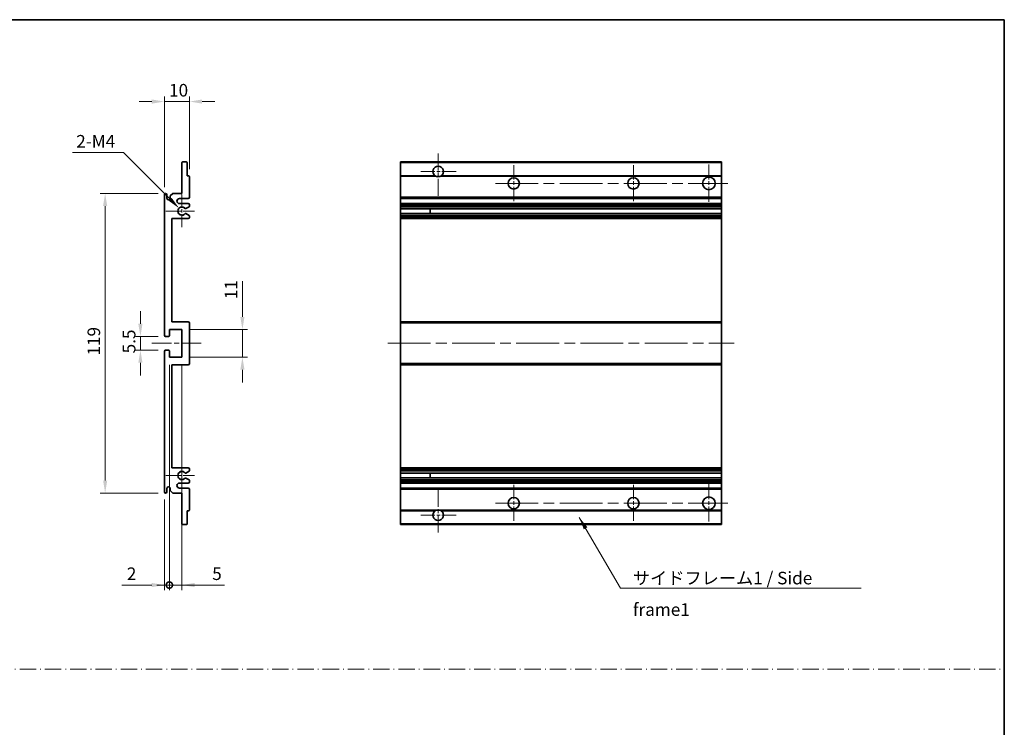
# Model space of a CAD drawing. Units: millimetres. Extents: x 0 to 7108, y 0 to 843.
# Drawn here: x 3549 to 3940, y 281 to 562 of the extents above; entities that cross this region are included whole.
import ezdxf

# ---------------------------------------------------------------- set-up
doc = ezdxf.new("R2010")
doc.units = ezdxf.units.MM
doc.header["$LTSCALE"] = 3
doc.linetypes.add('CHAIN', pattern=[0.3543, 0.2362, -0.0295, 0.0591, -0.0295])
doc.linetypes.add('DASH_DOT', pattern=[0.37, 0.24, -0.06, 0.01, -0.06])
doc.layers.get('Defpoints').update_dxf_attribs({"lineweight": 25})
for name, color, linetype, lineweight in [('Border (ISO)', 7, 'Continuous', 35), ('Center Mark (ISO)', 131, 'Continuous', 18), ('Centerline (ISO)', 131, 'Continuous', 18), ('Dimension (ISO)', 7, 'Continuous', 18), ('Sketch Geometry (ISO)', 7, 'Continuous', 18), ('Symbol (ISO)', 7, 'Continuous', 18), ('Visible (ISO)', 7, 'Continuous', 35), ('Visible Narrow (ISO)', 7, 'Continuous', 25)]:
    doc.layers.add(name, color=color, linetype=linetype, lineweight=lineweight)
doc.styles.add('Note Text (TK)', font='txt')
doc.dimstyles.new('Default - Method 1b (TK)', dxfattribs={"dimscale": 3, "dimtxt": 2.5, "dimasz": 2.5, "dimexe": 1, "dimexo": 1.5, "dimgap": 1, "dimtad": 1, "dimtoh": 1, "dimrnd": 1e-08, "dimdsep": 46, "dimtxsty": 'Note Text (TK)', "dimcen": 0.09, "dimdle": 5, "dimclrd": 100, "dimclre": 100, "dimclrt": 7, "dimadec": 1, "dimazin": 1, "dimtfac": 1, "dimtmove": 0, "dimatfit": 3, "dimfxl": 1, "dimtolj": 1, "dimlwd": -1, "dimlwe": -1, "dimarcsym": 0})
doc.dimstyles.new('Default - Method 1b (TK)$7', dxfattribs={"dimscale": 3, "dimtxt": 2.5, "dimasz": 2.5, "dimexe": 1, "dimexo": 1.5, "dimgap": 1, "dimtad": 1, "dimtoh": 1, "dimrnd": 1e-08, "dimdsep": 46, "dimtxsty": 'Note Text (TK)', "dimcen": 0.09, "dimdle": 5, "dimclrd": 100, "dimclre": 100, "dimclrt": 7, "dimadec": 1, "dimazin": 1, "dimtfac": 1, "dimtmove": 0, "dimatfit": 3, "dimfxl": 1, "dimtolj": 1, "dimlwd": -1, "dimlwe": -1, "dimarcsym": 0})

# ---------------------------------------------------------------- blocks, each defined once
blk = doc.blocks.new('図面枠 tk図枠')
at = {"layer": 'Border (ISO)'}
for p, q in [((14.5, 289), (405.5, 289)), ((405.5, 289), (405.5, 8))]:
    blk.add_line(p, q, dxfattribs=at)
blk = doc.blocks.new('*D119')
at = {"layer": 'Defpoints', "color": 0}
for p in [(3606.44, 529.49), (3616.44, 499.69), (3606.44, 492.49)]:
    blk.add_point(p, dxfattribs=at)
at = {"layer": 'Dimension (ISO)', "color": 100}
for p, q in [((3601.44, 529.49), (3596.44, 529.49)), ((3606.44, 495.49), (3606.44, 531.49)), ((3616.44, 529.49), (3606.44, 529.49)), ((3616.44, 502.69), (3616.44, 531.49)), ((3621.44, 529.49), (3626.44, 529.49))]:
    blk.add_line(p, q, dxfattribs=at)
for points in [[(3601.44, 530.32), (3601.44, 528.66), (3606.44, 529.49)], [(3621.44, 530.32), (3621.44, 528.66), (3616.44, 529.49)]]:
    blk.add_solid(points, dxfattribs=at)
at = {"layer": 'Dimension (ISO)', "color": 7, "insert": (3608.32, 533.99), "char_height": 5, "attachment_point": 4, "style": 'Note Text (TK)'}
blk.add_mtext('\\A1;10', dxfattribs=at)
blk = doc.blocks.new('*D120')
at = {"layer": 'Defpoints', "color": 0}
for p in [(3606.94, 436.24), (3596.94, 430.74), (3606.94, 430.74)]:
    blk.add_point(p, dxfattribs=at)
at = {"layer": 'Dimension (ISO)', "color": 100}
for p, q in [((3596.94, 441.24), (3596.94, 446.24)), ((3603.94, 436.24), (3594.94, 436.24)), ((3596.94, 436.24), (3596.94, 430.74)), ((3603.94, 430.74), (3594.94, 430.74)), ((3596.94, 425.74), (3596.94, 420.74))]:
    blk.add_line(p, q, dxfattribs=at)
for points in [[(3596.11, 441.24), (3597.77, 441.24), (3596.94, 436.24)], [(3596.11, 425.74), (3597.77, 425.74), (3596.94, 430.74)]]:
    blk.add_solid(points, dxfattribs=at)
at = {"layer": 'Dimension (ISO)', "color": 7, "insert": (3592.44, 429.49), "char_height": 5, "attachment_point": 4, "rotation": 90, "style": 'Note Text (TK)'}
blk.add_mtext('\\A1;5.5', dxfattribs=at)
blk = doc.blocks.new('*D121')
at = {"layer": 'Defpoints', "color": 0}
for p in [(3612.29, 487.14), (3613.44, 485.99)]:
    blk.add_point(p, dxfattribs=at)
at = {"layer": 'Dimension (ISO)', "color": 100}
for p, q in [((3569.92, 509.21), (3590.22, 509.21)), ((3590.22, 509.21), (3608.76, 490.67))]:
    blk.add_line(p, q, dxfattribs=at)
blk.add_solid([(3609.35, 491.26), (3608.17, 490.08), (3612.29, 487.14)], dxfattribs=at)
at = {"layer": 'Dimension (ISO)', "color": 7, "insert": (3569.92, 513.71), "char_height": 5, "attachment_point": 4, "style": 'Note Text (TK)'}
blk.add_mtext('\\A1; \\fＭＳ Ｐゴシック|b0|i0;\\H5.0000;2-M4', dxfattribs=at)
blk = doc.blocks.new('*D122')
at = {"layer": 'Defpoints', "color": 0}
for p in [(3606.94, 492.99), (3582.94, 373.99), (3606.94, 373.99)]:
    blk.add_point(p, dxfattribs=at)
at = {"layer": 'Dimension (ISO)', "color": 100}
for p, q in [((3603.94, 492.99), (3580.94, 492.99)), ((3582.94, 487.99), (3582.94, 378.99)), ((3603.94, 373.99), (3580.94, 373.99))]:
    blk.add_line(p, q, dxfattribs=at)
for points in [[(3582.11, 487.99), (3583.77, 487.99), (3582.94, 492.99)], [(3582.11, 378.99), (3583.77, 378.99), (3582.94, 373.99)]]:
    blk.add_solid(points, dxfattribs=at)
at = {"layer": 'Dimension (ISO)', "color": 7, "insert": (3578.44, 428.62), "char_height": 5, "attachment_point": 4, "rotation": 90, "style": 'Note Text (TK)'}
blk.add_mtext('\\A1;119', dxfattribs=at)
blk = doc.blocks.new('*D123')
at = {"layer": 'Defpoints', "color": 0}
for p in [(3613.44, 438.99), (3637.44, 438.99), (3613.44, 427.99)]:
    blk.add_point(p, dxfattribs=at)
at = {"layer": 'Dimension (ISO)', "color": 100}
for p, q in [((3637.44, 443.99), (3637.44, 458.13)), ((3616.44, 438.99), (3639.44, 438.99)), ((3637.44, 427.99), (3637.44, 438.99)), ((3616.44, 427.99), (3639.44, 427.99)), ((3637.44, 422.99), (3637.44, 417.99))]:
    blk.add_line(p, q, dxfattribs=at)
for points in [[(3636.61, 443.99), (3638.27, 443.99), (3637.44, 438.99)], [(3636.61, 422.99), (3638.27, 422.99), (3637.44, 427.99)]]:
    blk.add_solid(points, dxfattribs=at)
at = {"layer": 'Dimension (ISO)', "color": 7, "insert": (3632.94, 450.99), "char_height": 5, "attachment_point": 4, "rotation": 90, "style": 'Note Text (TK)'}
blk.add_mtext('\\A1;11', dxfattribs=at)
blk = doc.blocks.new('_DotSmall')
at = {"color": 0, "linetype": 'ByBlock', "const_width": 0.5}
blk.add_lwpolyline([(-0.0625, 0, 1), (0.0625, 0, 1)], format="xyb", close=True, dxfattribs=at)
blk = doc.blocks.new('*D124')
at = {"layer": 'Defpoints', "color": 0}
for p in [(3608.44, 427.99), (3606.44, 374.49), (3608.44, 337.49)]:
    blk.add_point(p, dxfattribs=at)
at = {"layer": 'Dimension (ISO)', "color": 100}
for p, q in [((3608.44, 424.99), (3608.44, 335.49)), ((3606.44, 371.49), (3606.44, 335.49)), ((3601.44, 337.49), (3589.54, 337.49)), ((3608.44, 337.49), (3606.44, 337.49)), ((3608.44, 337.49), (3618.44, 337.49))]:
    blk.add_line(p, q, dxfattribs=at)
blk.add_solid([(3601.44, 338.32), (3601.44, 336.66), (3606.44, 337.49)], dxfattribs=at)
at = {"layer": 'Dimension (ISO)', "color": 100, "xscale": 5, "yscale": 5, "zscale": 5, "rotation": 180}
blk.add_blockref('_DotSmall', (3608.44, 337.49), dxfattribs=at)
at = {"layer": 'Dimension (ISO)', "color": 7, "insert": (3591.54, 341.99), "char_height": 5, "attachment_point": 4, "style": 'Note Text (TK)'}
blk.add_mtext('\\A1;2', dxfattribs=at)
blk = doc.blocks.new('*D125')
at = {"layer": 'Defpoints', "color": 0}
for p in [(3608.44, 427.99), (3613.44, 427.99), (3613.44, 337.49)]:
    blk.add_point(p, dxfattribs=at)
at = {"layer": 'Dimension (ISO)', "color": 100}
for p, q in [((3608.44, 424.99), (3608.44, 335.49)), ((3613.44, 424.99), (3613.44, 335.49)), ((3608.44, 337.49), (3603.44, 337.49)), ((3608.44, 337.49), (3613.44, 337.49)), ((3618.44, 337.49), (3630.34, 337.49))]:
    blk.add_line(p, q, dxfattribs=at)
blk.add_solid([(3618.44, 338.32), (3618.44, 336.66), (3613.44, 337.49)], dxfattribs=at)
at = {"layer": 'Dimension (ISO)', "color": 100, "xscale": 5, "yscale": 5, "zscale": 5}
blk.add_blockref('_DotSmall', (3608.44, 337.49), dxfattribs=at)
at = {"layer": 'Dimension (ISO)', "color": 7, "insert": (3625.44, 341.99), "char_height": 5, "attachment_point": 4, "style": 'Note Text (TK)'}
blk.add_mtext('\\A1;5', dxfattribs=at)

msp = doc.modelspace()

# ---------------------------------------------------------------- linework, layer by layer
at = {"layer": 'Center Mark (ISO)', "linetype": 'CHAIN', "ltscale": 9.500724}
for p, q in [((3715.1839, 508.8408), (3715.1839, 491.7408)), ((3715.1839, 375.2408), (3715.1839, 358.1408))]:
    msp.add_line(p, q, dxfattribs=at)
at = {"layer": 'Center Mark (ISO)', "linetype": 'CHAIN', "ltscale": 8.333956}
for p, q in [((3822.6839, 504.4908), (3822.6839, 489.4908)), ((3822.6839, 377.4908), (3822.6839, 362.4908))]:
    msp.add_line(p, q, dxfattribs=at)
at = {"layer": 'Center Mark (ISO)', "linetype": 'CHAIN', "ltscale": 7.889472}
for p, q in [((3722.2839, 501.7408), (3708.0839, 501.7408)), ((3722.2839, 365.2408), (3708.0839, 365.2408))]:
    msp.add_line(p, q, dxfattribs=at)
at = {"layer": 'Center Mark (ISO)', "linetype": 'CHAIN', "ltscale": 8.056153}
for p, q in [((3745.1839, 504.2408), (3745.1839, 489.7408)), ((3792.6839, 504.2408), (3792.6839, 489.7408)), ((3745.1839, 377.2408), (3745.1839, 362.7408)), ((3792.6839, 377.2408), (3792.6839, 362.7408))]:
    msp.add_line(p, q, dxfattribs=at)
at = {"layer": 'Center Mark (ISO)', "linetype": 'CHAIN', "ltscale": 7.357204}
for p, q in [((3613.4404, 492.6118), (3613.4404, 479.3698)), ((3613.4404, 387.6118), (3613.4404, 374.3698))]:
    msp.add_line(p, q, dxfattribs=at)
at = {"layer": 'Center Mark (ISO)', "linetype": 'CHAIN', "ltscale": 6.456571}
for p, q in [((3618.4404, 485.9908), (3606.8194, 485.9908)), ((3618.4404, 380.9908), (3606.8194, 380.9908))]:
    msp.add_line(p, q, dxfattribs=at)
at = {"layer": 'Centerline (ISO)', "linetype": 'CHAIN', "ltscale": 23.990969}
for p, q in [((3737.9339, 496.9908), (3830.1839, 496.9908)), ((3695.1839, 433.4908), (3832.6839, 433.4908)), ((3737.9339, 369.9908), (3830.1839, 369.9908))]:
    msp.add_line(p, q, dxfattribs=at)
at = {"layer": 'Centerline (ISO)', "linetype": 'CHAIN', "ltscale": 11.111974}
msp.add_line((3601.4404, 433.4908), (3621.4404, 433.4908), dxfattribs=at)
at = {"layer": 'Sketch Geometry (ISO)', "color": 4, "linetype": 'DASH_DOT', "lineweight": 18, "ltscale": 9.032109}
msp.add_line((3158.0001, 304.1048), (3940, 304.1048), dxfattribs=at)
at = {"layer": 'Visible (ISO)'}
for p, q in [((3613.4404, 492.9908), (3613.4404, 505.1908)), ((3613.7404, 505.4908), (3615.1404, 505.4908)), ((3615.4404, 505.1908), (3615.4404, 499.9908)), ((3700.1839, 505.1908), (3700.1839, 505.4908)), ((3827.6839, 505.4908), (3700.1839, 505.4908)), ((3700.1839, 505.1908), (3700.1839, 499.9908)), ((3827.6839, 505.4908), (3827.6839, 505.1908)), ((3827.6839, 499.9908), (3827.6839, 505.1908)), ((3615.4404, 499.9908), (3616.1404, 499.9908)), ((3616.4404, 499.6908), (3616.4404, 491.4908)), ((3700.1839, 499.6908), (3700.1839, 499.9908)), ((3714.0231, 499.9908), (3700.1839, 499.9908)), ((3700.1839, 499.6908), (3700.1839, 491.4908)), ((3827.6839, 499.9908), (3716.3447, 499.9908)), ((3827.6839, 499.9908), (3827.6839, 499.6908)), ((3827.6839, 491.4908), (3827.6839, 499.6908)), ((3608.7904, 491.9908), (3609.7904, 492.9908)), ((3609.7904, 492.9908), (3613.4404, 492.9908)), ((3606.4404, 436.7408), (3606.4404, 492.4908)), ((3607.4404, 492.4908), (3607.4404, 491.0908)), ((3608.7904, 491.0908), (3608.7904, 491.9908)), ((3615.9404, 490.9908), (3612.4404, 490.9908)), ((3612.4404, 488.9908), (3615.9404, 488.9908)), ((3700.1839, 490.9908), (3700.1839, 491.4908)), ((3700.1839, 490.9908), (3700.1839, 488.9908)), ((3827.6839, 490.9908), (3700.1839, 490.9908)), ((3700.1839, 488.4908), (3700.1839, 488.9908)), ((3827.6839, 488.9908), (3700.1839, 488.9908)), ((3827.6839, 491.4908), (3827.6839, 490.9908)), ((3827.6839, 488.9908), (3827.6839, 490.9908)), ((3827.6839, 488.9908), (3827.6839, 488.4908)), ((3615.0139, 484.9975), (3616.2873, 484.2825)), ((3616.2904, 487.7208), (3615.0171, 486.9857)), ((3616.4404, 488.4908), (3616.4404, 487.9806)), ((3700.1839, 488.4908), (3700.1839, 487.9806)), ((3700.1839, 487.7208), (3700.1839, 487.9806)), ((3700.1839, 487.7208), (3700.1839, 486.9857)), ((3700.1839, 486.9455), (3700.1839, 486.9857)), ((3827.6839, 486.9455), (3700.1839, 486.9455)), ((3700.1839, 485.0359), (3700.1839, 486.9455)), ((3700.1839, 484.9975), (3700.1839, 485.0359)), ((3827.6839, 485.0359), (3700.1839, 485.0359)), ((3700.1839, 484.9975), (3700.1839, 484.2825)), ((3711.9839, 486.9455), (3711.9839, 485.0359)), ((3711.9965, 486.9455), (3711.9965, 485.0359)), ((3827.6839, 487.9806), (3827.6839, 488.4908)), ((3827.6839, 487.9806), (3827.6839, 487.7208)), ((3827.6839, 486.9857), (3827.6839, 487.7208)), ((3827.6839, 486.9857), (3827.6839, 486.9455)), ((3827.6839, 485.0359), (3827.6839, 486.9455)), ((3827.6839, 485.0359), (3827.6839, 484.9975)), ((3827.6839, 484.2825), (3827.6839, 484.9975)), ((3609.4404, 482.9908), (3609.4404, 441.9908)), ((3615.9404, 482.9908), (3609.4404, 482.9908)), ((3616.4404, 484.021), (3616.4404, 483.4908)), ((3700.1839, 484.021), (3700.1839, 484.2825)), ((3700.1839, 484.021), (3700.1839, 483.4908)), ((3700.1839, 482.9908), (3700.1839, 483.4908)), ((3700.1839, 482.9908), (3700.1839, 441.9908)), ((3827.6839, 482.9908), (3700.1839, 482.9908)), ((3827.6839, 484.2825), (3827.6839, 484.021)), ((3827.6839, 483.4908), (3827.6839, 484.021)), ((3827.6839, 483.4908), (3827.6839, 482.9908)), ((3827.6839, 441.9908), (3827.6839, 482.9908)), ((3609.4404, 441.9908), (3615.9404, 441.9908)), ((3700.1839, 441.4908), (3700.1839, 441.9908)), ((3827.6839, 441.9908), (3700.1839, 441.9908)), ((3827.6839, 441.9908), (3827.6839, 441.4908)), ((3608.4404, 438.9908), (3608.4404, 436.5408)), ((3613.4404, 438.9908), (3608.4404, 438.9908)), ((3613.4404, 427.9908), (3613.4404, 438.9908)), ((3616.4404, 441.4908), (3616.4404, 425.4908)), ((3700.1839, 441.4908), (3700.1839, 425.4908)), ((3827.6839, 425.4908), (3827.6839, 441.4908)), ((3608.1404, 436.2408), (3606.9404, 436.2408)), ((3606.4404, 374.4908), (3606.4404, 430.2408)), ((3606.9404, 430.7408), (3608.1404, 430.7408)), ((3608.4404, 430.4408), (3608.4404, 427.9908)), ((3608.4404, 427.9908), (3613.4404, 427.9908)), ((3609.4404, 424.9908), (3609.4404, 383.9908)), ((3615.9404, 424.9908), (3609.4404, 424.9908)), ((3700.1839, 424.9908), (3700.1839, 425.4908)), ((3700.1839, 424.9908), (3700.1839, 383.9908)), ((3827.6839, 424.9908), (3700.1839, 424.9908)), ((3827.6839, 425.4908), (3827.6839, 424.9908)), ((3827.6839, 383.9908), (3827.6839, 424.9908)), ((3609.4404, 383.9908), (3615.9404, 383.9908)), ((3616.4404, 383.4908), (3616.4404, 382.9606)), ((3700.1839, 383.4908), (3700.1839, 383.9908)), ((3827.6839, 383.9908), (3700.1839, 383.9908)), ((3700.1839, 383.4908), (3700.1839, 382.9606)), ((3827.6839, 383.9908), (3827.6839, 383.4908)), ((3827.6839, 382.9606), (3827.6839, 383.4908)), ((3616.2873, 382.699), (3615.0139, 381.984)), ((3615.0171, 379.9959), (3616.2904, 379.2608)), ((3700.1839, 382.699), (3700.1839, 382.9606)), ((3700.1839, 382.699), (3700.1839, 381.984)), ((3700.1839, 381.9456), (3700.1839, 381.984)), ((3700.1839, 380.036), (3700.1839, 381.9456)), ((3827.6839, 381.9456), (3700.1839, 381.9456)), ((3700.1839, 379.9959), (3700.1839, 380.036)), ((3827.6839, 380.036), (3700.1839, 380.036)), ((3700.1839, 379.9959), (3700.1839, 379.2608)), ((3711.9839, 381.9456), (3711.9839, 380.036)), ((3711.9965, 381.9456), (3711.9965, 380.036)), ((3827.6839, 382.9606), (3827.6839, 382.699)), ((3827.6839, 381.984), (3827.6839, 382.699)), ((3827.6839, 381.984), (3827.6839, 381.9456)), ((3827.6839, 380.036), (3827.6839, 381.9456)), ((3827.6839, 380.036), (3827.6839, 379.9959)), ((3827.6839, 379.2608), (3827.6839, 379.9959)), ((3607.4404, 375.8908), (3607.4404, 374.4908)), ((3608.7904, 374.9908), (3608.7904, 375.8908)), ((3615.9404, 377.9908), (3612.4404, 377.9908)), ((3612.4404, 375.9908), (3615.9404, 375.9908)), ((3616.4404, 379.0009), (3616.4404, 378.4908)), ((3616.4404, 375.4908), (3616.4404, 367.2908)), ((3700.1839, 379.0009), (3700.1839, 379.2608)), ((3700.1839, 379.0009), (3700.1839, 378.4908)), ((3700.1839, 377.9908), (3700.1839, 378.4908)), ((3700.1839, 377.9908), (3700.1839, 375.9908)), ((3827.6839, 377.9908), (3700.1839, 377.9908)), ((3700.1839, 375.4908), (3700.1839, 375.9908)), ((3827.6839, 375.9908), (3700.1839, 375.9908)), ((3700.1839, 375.4908), (3700.1839, 367.2908)), ((3827.6839, 379.2608), (3827.6839, 379.0009)), ((3827.6839, 378.4908), (3827.6839, 379.0009)), ((3827.6839, 378.4908), (3827.6839, 377.9908)), ((3827.6839, 375.9908), (3827.6839, 377.9908)), ((3827.6839, 375.9908), (3827.6839, 375.4908)), ((3827.6839, 367.2908), (3827.6839, 375.4908)), ((3609.7904, 373.9908), (3608.7904, 374.9908)), ((3613.4404, 373.9908), (3609.7904, 373.9908)), ((3613.4404, 361.7908), (3613.4404, 373.9908)), ((3615.4404, 366.9908), (3615.4404, 361.7908)), ((3616.1404, 366.9908), (3615.4404, 366.9908)), ((3700.1839, 366.9908), (3700.1839, 367.2908)), ((3700.1839, 366.9908), (3700.1839, 361.7908)), ((3714.0231, 366.9908), (3700.1839, 366.9908)), ((3827.6839, 366.9908), (3716.3447, 366.9908)), ((3827.6839, 367.2908), (3827.6839, 366.9908)), ((3827.6839, 361.7908), (3827.6839, 366.9908)), ((3615.1404, 361.4908), (3613.7404, 361.4908)), ((3700.1839, 361.4908), (3700.1839, 361.7908)), ((3827.6839, 361.4908), (3700.1839, 361.4908)), ((3827.6839, 361.7908), (3827.6839, 361.4908))]:
    msp.add_line(p, q, dxfattribs=at)
for centre, radius in [((3745.1839, 496.9908), 2.25), ((3792.6839, 496.9908), 2.25), ((3822.6839, 496.9908), 2.5), ((3745.1839, 369.9908), 2.25), ((3792.6839, 369.9908), 2.25), ((3822.6839, 369.9908), 2.5)]:
    msp.add_circle(centre, radius, dxfattribs=at)
for centre, radius, start, end in [((3613.7404, 505.1908), 0.3, 90, 180), ((3615.1404, 505.1908), 0.3, 0, 90), ((3715.1839, 501.7408), 2.1, 303.55731, 236.44269), ((3616.1404, 499.6908), 0.3, 0, 90), ((3715.1839, 501.7408), 2.1, 257.472095, 282.527905), ((3606.9404, 492.4908), 0.5, 0, 180), ((3608.1154, 491.1705), 0.6797, 186.732921, 353.267079), ((3612.4404, 489.9908), 1, 90, 270), ((3615.9404, 491.4908), 0.5, 270, 0), ((3615.9404, 488.4908), 0.5, 0, 90), ((3613.4404, 485.9908), 1.621, 37.728389, 322.2672), ((3613.4404, 485.9908), 1.6, 41.328988, 318.666601), ((3614.867, 484.7359), 0.3, 60.685474, 118.83027), ((3614.8671, 487.2455), 0.3, 241.165318, 300), ((3616.1404, 487.9806), 0.3, 300, 0), ((3615.9404, 483.4908), 0.5, 270, 0), ((3616.1404, 484.021), 0.3, 0, 60.685474), ((3615.9404, 441.4908), 0.5, 0, 90), ((3606.9404, 436.7408), 0.5, 180, 270), ((3608.1404, 436.5408), 0.3, 270, 0), ((3606.9404, 430.2408), 0.5, 90, 180), ((3608.1404, 430.4408), 0.3, 0, 90), ((3615.9404, 425.4908), 0.5, 270, 0), ((3615.9404, 383.4908), 0.5, 0, 90), ((3613.4404, 380.9908), 1.621, 37.7328, 322.271611), ((3613.4404, 380.9908), 1.6, 41.333399, 318.671012), ((3614.867, 382.2456), 0.3, 241.16973, 299.314526), ((3614.8671, 379.736), 0.3, 60, 118.834682), ((3616.1404, 382.9606), 0.3, 299.314526, 0), ((3608.1154, 375.8111), 0.6797, 6.732921, 173.267079), ((3612.4404, 376.9908), 1, 90, 270), ((3615.9404, 378.4908), 0.5, 270, 0), ((3615.9404, 375.4908), 0.5, 0, 90), ((3616.1404, 379.0009), 0.3, 0, 60), ((3606.9404, 374.4908), 0.5, 180, 0), ((3616.1404, 367.2908), 0.3, 270, 0), ((3715.1839, 365.2408), 2.1, 123.55731, 56.44269), ((3715.1839, 365.2408), 2.1, 77.472095, 102.527905), ((3613.7404, 361.7908), 0.3, 180, 270), ((3615.1404, 361.7908), 0.3, 270, 0)]:
    msp.add_arc(centre, radius, start, end, dxfattribs=at)
for points, knots in [([(3714.7284, 499.6908), (3714.6194, 499.715), (3714.5138, 499.7479), (3714.3411, 499.8155), (3714.2518, 499.8574), (3714.1538, 499.9105), (3714.1196, 499.9302), (3714.075, 499.9572), (3714.0563, 499.9691), (3714.0302, 499.986), (3714.0231, 499.9908), (3714.0231, 499.9908)], [-0.0853709179, -0.0853709179, -0.0853709179, -0.0853709179, -0.0545116262, -0.0545116262, -0.0293355354, -0.0293355354, -0.0179856969, -0.0179856969, -0.0089928485, -0.0089928485, 0, 0, 0, 0]), ([(3716.3447, 499.9908), (3716.3447, 499.9908), (3716.3375, 499.986), (3716.3115, 499.9691), (3716.2927, 499.9572), (3716.2481, 499.9302), (3716.214, 499.9105), (3716.1159, 499.8574), (3716.0266, 499.8155), (3715.8539, 499.7479), (3715.7484, 499.715), (3715.6394, 499.6908)], [-0.2570614387, -0.2570614387, -0.2570614387, -0.2570614387, -0.2480685903, -0.2480685903, -0.2390757418, -0.2390757418, -0.2277259033, -0.2277259033, -0.2025498125, -0.2025498125, -0.1716905209, -0.1716905209, -0.1716905209, -0.1716905209]), ([(3614.7224, 484.9988), (3614.7222, 484.9987), (3614.722, 484.9986), (3614.6916, 484.9817), (3614.6638, 484.9591), (3614.6418, 484.9341)], [0.1421941886, 0.1421941886, 0.1421941886, 0.1421941886, 0.1422543788, 0.1422543788, 0.1522671185, 0.1522671185, 0.1522671185, 0.1522671185]), ([(3614.6419, 487.0474), (3614.6639, 487.0223), (3614.6917, 486.9997), (3614.7221, 486.9829), (3614.7223, 486.9828), (3614.7225, 486.9827)], [0.1522671185, 0.1522671185, 0.1522671185, 0.1522671185, 0.1622798581, 0.1622798581, 0.1623400483, 0.1623400483, 0.1623400483, 0.1623400483]), ([(3614.6418, 382.0475), (3614.6638, 382.0224), (3614.6916, 381.9998), (3614.722, 381.983), (3614.7222, 381.9829), (3614.7224, 381.9828)], [0.1522671185, 0.1522671185, 0.1522671185, 0.1522671185, 0.1622798581, 0.1622798581, 0.1623400483, 0.1623400483, 0.1623400483, 0.1623400483]), ([(3614.7225, 379.9989), (3614.7223, 379.9988), (3614.7221, 379.9987), (3614.6917, 379.9818), (3614.6639, 379.9592), (3614.6419, 379.9342)], [0.1421941886, 0.1421941886, 0.1421941886, 0.1421941886, 0.1422543788, 0.1422543788, 0.1522671185, 0.1522671185, 0.1522671185, 0.1522671185]), ([(3714.0231, 366.9908), (3714.0231, 366.9908), (3714.0302, 366.9956), (3714.0563, 367.0124), (3714.075, 367.0243), (3714.1196, 367.0514), (3714.1538, 367.0711), (3714.2518, 367.1242), (3714.3411, 367.1661), (3714.5138, 367.2336), (3714.6194, 367.2666), (3714.7284, 367.2908)], [-0.2570614387, -0.2570614387, -0.2570614387, -0.2570614387, -0.2480685903, -0.2480685903, -0.2390757418, -0.2390757418, -0.2277259033, -0.2277259033, -0.2025498125, -0.2025498125, -0.1716905209, -0.1716905209, -0.1716905209, -0.1716905209]), ([(3715.6394, 367.2908), (3715.7484, 367.2666), (3715.8539, 367.2336), (3716.0266, 367.1661), (3716.1159, 367.1242), (3716.214, 367.0711), (3716.2481, 367.0514), (3716.2927, 367.0243), (3716.3115, 367.0124), (3716.3375, 366.9956), (3716.3447, 366.9908), (3716.3447, 366.9908)], [-0.0853709179, -0.0853709179, -0.0853709179, -0.0853709179, -0.0545116262, -0.0545116262, -0.0293355354, -0.0293355354, -0.0179856969, -0.0179856969, -0.0089928485, -0.0089928485, 0, 0, 0, 0])]:
    msp.add_open_spline(points, degree=3, knots=knots, dxfattribs=at)
at = {"layer": 'Visible Narrow (ISO)'}
for p, q in [((3827.6839, 505.1908), (3700.1839, 505.1908)), ((3714.7284, 499.6908), (3700.1839, 499.6908)), ((3827.6839, 499.6908), (3715.6394, 499.6908)), ((3827.6839, 491.4908), (3700.1839, 491.4908)), ((3827.6839, 488.4908), (3700.1839, 488.4908)), ((3827.6839, 487.9806), (3700.1839, 487.9806)), ((3827.6839, 487.7208), (3700.1839, 487.7208)), ((3827.6839, 486.9857), (3700.1839, 486.9857)), ((3827.6839, 484.9975), (3700.1839, 484.9975)), ((3827.6839, 484.2825), (3700.1839, 484.2825)), ((3827.6839, 484.021), (3700.1839, 484.021)), ((3827.6839, 483.4908), (3700.1839, 483.4908)), ((3827.6839, 441.4908), (3700.1839, 441.4908)), ((3827.6839, 425.4908), (3700.1839, 425.4908)), ((3827.6839, 383.4908), (3700.1839, 383.4908)), ((3827.6839, 382.9606), (3700.1839, 382.9606)), ((3827.6839, 382.699), (3700.1839, 382.699)), ((3827.6839, 381.984), (3700.1839, 381.984)), ((3827.6839, 379.9959), (3700.1839, 379.9959)), ((3827.6839, 379.2608), (3700.1839, 379.2608)), ((3827.6839, 379.0009), (3700.1839, 379.0009)), ((3827.6839, 378.4908), (3700.1839, 378.4908)), ((3827.6839, 375.4908), (3700.1839, 375.4908)), ((3714.7284, 367.2908), (3700.1839, 367.2908)), ((3827.6839, 367.2908), (3715.6394, 367.2908)), ((3827.6839, 361.7908), (3700.1839, 361.7908))]:
    msp.add_line(p, q, dxfattribs=at)

# ---------------------------------------------------------------- block references
at = {"xscale": 2, "yscale": 2, "zscale": 2}
msp.add_blockref('図面枠 tk図枠', (3129, -16), dxfattribs=at)

# ---------------------------------------------------------------- texts
at = {"layer": 'Symbol (ISO)', "color": 7, "insert": (3792.53, 342.7663), "char_height": 5, "width": 95.146198, "attachment_point": 1, "line_spacing_factor": 1.5, "style": 'Note Text (TK)'}
msp.add_mtext('{\\fＭＳ Ｐゴシック|b0|i0;サイドフレーム1 / Side frame1}', dxfattribs=at)

# ---------------------------------------------------------------- dimensions: what is measured, and where the dimension line sits
at = {"layer": 'Dimension (ISO)', "color": 100}
for base, p1, p2, angle, override, picture, middle in [((3606.4404, 529.4908), (3616.4404, 499.6908), (3606.4404, 492.4908), 180, {"dimscale": 0, "dimtxt": 5, "dimasz": 5, "dimexe": 2, "dimexo": 3, "dimgap": 2, "dimtoh": 0, "dimdec": 2, "dimcen": 0.18, "dimtol": 0, "dimlim": 0, "dimtp": 0, "dimtm": 0, "dimtdec": 2, "dimtofl": 1, "dimatfit": 1}, '*D119', (3611.4404, 529.4908)), ((3582.9404, 373.9908), (3606.9404, 492.9908), (3606.9404, 373.9908), 90, {"dimscale": 0, "dimtxt": 5, "dimasz": 5, "dimexe": 2, "dimexo": 3, "dimgap": 2, "dimtoh": 0, "dimdec": 2, "dimcen": 0.18, "dimtol": 0, "dimlim": 0, "dimtp": 0, "dimtm": 0, "dimtdec": 2, "dimtofl": 0, "dimatfit": 1}, '*D122', (3582.9404, 433.4908)), ((3637.4404, 438.9908), (3613.4404, 427.9908), (3613.4404, 438.9908), 90, {"dimscale": 0, "dimtxt": 5, "dimasz": 5, "dimexe": 2, "dimexo": 3, "dimgap": 2, "dimtoh": 0, "dimdec": 2, "dimcen": 0.18, "dimtol": 0, "dimlim": 0, "dimtp": 0, "dimtm": 0, "dimtdec": 2, "dimtofl": 1, "dimatfit": 1}, '*D123', (3637.4404, 453.5618)), ((3596.9404, 430.7408), (3606.9404, 436.2408), (3606.9404, 430.7408), 90, {"dimscale": 0, "dimtxt": 5, "dimasz": 5, "dimexe": 2, "dimexo": 3, "dimgap": 2, "dimtoh": 0, "dimdec": 2, "dimcen": 0.18, "dimtol": 0, "dimlim": 0, "dimtp": 0, "dimtm": 0, "dimtdec": 2, "dimtofl": 1, "dimatfit": 1}, '*D120', (3596.9404, 433.4908)), ((3608.4404, 337.4908), (3606.4404, 374.4908), (3608.4404, 427.9908), 180, {"dimscale": 0, "dimtxt": 5, "dimasz": 5, "dimexe": 2, "dimexo": 3, "dimgap": 2, "dimtoh": 0, "dimdec": 2, "dimblk2": 'DotSmall', "dimsah": 1, "dimcen": 0.18, "dimdle": 0, "dimtol": 0, "dimlim": 0, "dimtp": 0, "dimtm": 0, "dimtdec": 2, "dimtofl": 1, "dimatfit": 1}, '*D124', (3592.9915, 337.4908)), ((3613.4404, 337.4908), (3608.4404, 427.9908), (3613.4404, 427.9908), 180, {"dimscale": 0, "dimtxt": 5, "dimasz": 5, "dimexe": 2, "dimexo": 3, "dimgap": 2, "dimtoh": 0, "dimdec": 2, "dimblk1": 'DotSmall', "dimsah": 1, "dimcen": 0.18, "dimdle": 0, "dimtol": 0, "dimlim": 0, "dimtp": 0, "dimtm": 0, "dimtdec": 2, "dimtofl": 1, "dimatfit": 1}, '*D125', (3626.8892, 337.4908))]:
    dim = msp.add_linear_dim(base=base, p1=p1, p2=p2, angle=angle, dimstyle='Default - Method 1b (TK)', override=override, dxfattribs=at)
    dim.commit()
    dim.dimension.update_dxf_attribs({"geometry": picture, "text_midpoint": middle, "dimtype": 160})
dim = msp.add_radius_dim(center=(3613.4404, 485.9908), mpoint=(3612.2942, 487.137), text=' \\fＭＳ Ｐゴシック|b0|i0;\\H5.0000;2-M4', dimstyle='Default - Method 1b (TK)', override={"dimscale": 0, "dimtxt": 5, "dimasz": 5, "dimexe": 2, "dimexo": 3, "dimgap": 2, "dimtih": 1, "dimdec": 2, "dimlfac": 1, "dimcen": 0, "dimtol": 0, "dimlim": 0, "dimtp": 0, "dimtm": 0, "dimtdec": 2, "dimtofl": 0}, dxfattribs=at)
dim.commit()
dim.dimension.update_dxf_attribs({"geometry": '*D121', "text_midpoint": (3579.0716, 509.2118), "dimtype": 164})

# ---------------------------------------------------------------- leaders
at = {"layer": 'Symbol (ISO)', "color": 100, "annotation_type": 0, "has_hookline": 1, "hookline_direction": 0, "text_width": 90.6534}
msp.add_leader([(3771.2117, 364.3638), (3787.53, 336.2857), (3792.53, 336.2857)], dimstyle='Default - Method 1b (TK)$7', override={"dimscale": 0, "dimtxt": 5, "dimasz": 5, "dimgap": 0, "dimtad": 1}, dxfattribs=at)

doc.saveas('drawing.dxf')
